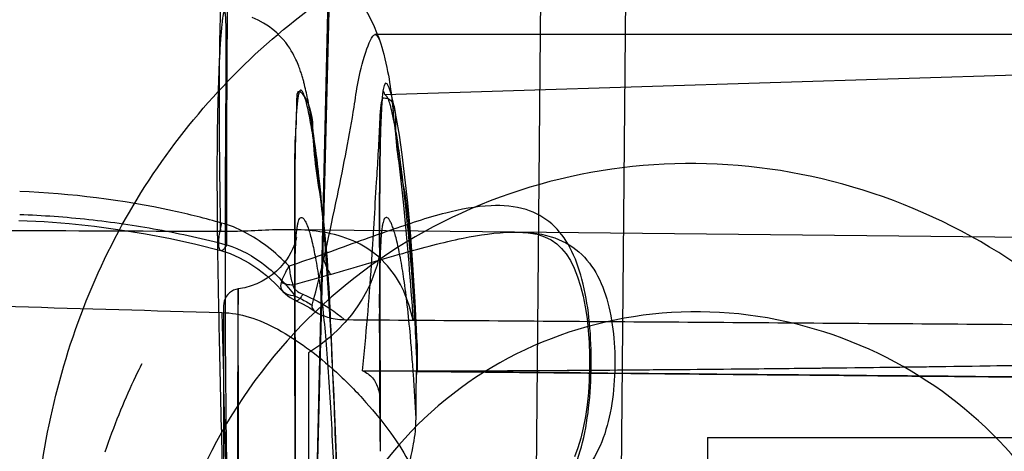
# Model space of a CAD drawing. Units: millimetres. Extents: x 1657 to 2457, y 682 to 1316.
# Drawn here: x 1896 to 1954, y 935 to 960 of the extents above; entities that cross this region are included whole.
import ezdxf

# ---------------------------------------------------------------- set-up
doc = ezdxf.new("R2010")
doc.units = ezdxf.units.MM
doc.header["$LTSCALE"] = 61.468
doc.layers.get('0').update_dxf_attribs({"linetype": 'CONTINUOUS'})
doc.layers.add('02___PRT_ALL_AXES', color=7, linetype='CONTINUOUS')
doc.layers.add('06___PRT_ALL_SURFS', color=7, linetype='CONTINUOUS')

msp = doc.modelspace()

# ---------------------------------------------------------------- linework, layer by layer
at = {"color": 6, "linetype": 'Continuous'}
for p, q in [((1915.432, 997.2), (1912.602, 885.2)), ((1926.309, 885.2), (1927.302, 997.2)), ((1926.309, 885.2), (1927.309, 997.2)), ((1912.606, 885.2), (1915.243, 989.607)), ((1912.707, 885.2), (1915.092, 988.2)), ((1931.309, 885.2), (1932.224, 988.2)), ((1931.37, 892.001), (1932.229, 988.2)), ((1931.405, 895.981), (1932.223, 988.2)), ((1966.309, 959.2), (1917.215, 959.2)), ((1917.83, 955.676), (1966.309, 957.2)), ((1913.105, 956.138), (1913.075, 956.259)), ((1913.133, 956.019), (1913.105, 956.138)), ((1913.16, 955.9), (1913.133, 956.019)), ((1913.186, 955.783), (1913.16, 955.9)), ((1913.211, 955.668), (1913.186, 955.783)), ((1913.235, 955.552), (1913.211, 955.668)), ((1913.259, 955.437), (1913.235, 955.552)), ((1913.282, 955.32), (1913.259, 955.437)), ((1913.305, 955.203), (1913.282, 955.32)), ((1913.338, 955.024), (1913.305, 955.203)), ((1913.371, 954.844), (1913.338, 955.024)), ((1913.404, 954.661), (1913.371, 954.844)), ((1913.435, 954.475), (1913.404, 954.661)), ((1913.467, 954.287), (1913.435, 954.475)), ((1913.508, 954.032), (1913.467, 954.287)), ((1913.548, 953.772), (1913.508, 954.032)), ((1913.588, 953.509), (1913.548, 953.772)), ((1913.626, 953.241), (1913.588, 953.509)), ((1913.674, 952.9), (1913.626, 953.241)), ((1913.721, 952.553), (1913.674, 952.9)), ((1913.767, 952.2), (1913.721, 952.553)), ((1913.812, 951.842), (1913.767, 952.2)), ((1913.924, 950.884), (1913.873, 951.33)), ((1913.974, 950.43), (1913.924, 950.884)), ((1914.031, 949.891), (1913.974, 950.43)), ((1914.086, 949.343), (1914.031, 949.891)), ((1914.14, 948.786), (1914.086, 949.343)), ((1912.499, 948.415), (1912.499, 942.661)), ((1914.191, 948.219), (1914.14, 948.786)), ((1917.499, 948.335), (1917.499, 942.79)), ((1967.809, 947.147), (1912.23, 947.729)), ((1914.241, 947.643), (1914.191, 948.219)), ((1912.499, 947.491), (1912.499, 947.547)), ((1914.296, 946.972), (1914.241, 947.643)), ((1914.349, 946.29), (1914.296, 946.972)), ((1914.405, 945.509), (1914.349, 946.29)), ((1912.512, 945.327), (1912.518, 945.668)), ((1914.459, 944.715), (1914.405, 945.509)), ((1912.503, 944.548), (1912.507, 944.954)), ((1912.507, 944.954), (1912.512, 945.327)), ((1912.501, 944.11), (1912.503, 944.548)), ((1914.515, 943.817), (1914.459, 944.715)), ((1912.499, 943.637), (1912.501, 944.11)), ((1914.574, 942.809), (1914.515, 943.817)), ((1908.309, 943.255), (1908.309, 827.341)), ((1912.499, 943.13), (1912.499, 943.637)), ((1912.501, 941.906), (1912.499, 942.661)), ((1914.64, 941.593), (1914.574, 942.809)), ((1917.5, 942.046), (1917.499, 942.79)), ((1917.503, 941.244), (1917.5, 942.046)), ((1914.711, 940.154), (1914.64, 941.593)), ((1917.508, 939.932), (1917.503, 941.244)), ((1913.309, 940.498), (1913.309, 831.295)), ((1914.786, 938.479), (1914.711, 940.154)), ((1917.511, 939.467), (1917.508, 939.932)), ((1917.519, 937.474), (1917.511, 939.467)), ((1914.872, 936.347), (1914.786, 938.479)), ((1917.522, 936.402), (1917.519, 937.474)), ((1917.525, 937.542), (1917.525, 934.7)), ((1912.525, 933.878), (1912.525, 936.302)), ((1912.525, 936.214), (1912.525, 936.25)), ((1914.899, 935.621), (1914.872, 936.347)), ((1917.524, 935.283), (1917.522, 936.402)), ((1914.937, 934.572), (1914.899, 935.621)), ((1936.809, 935.515), (1936.809, 927.515)), ((1936.809, 935.515), (1967.809, 935.515))]:
    msp.add_line(p, q, dxfattribs=at)
at = {"color": 7, "linetype": 'Continuous'}
msp.add_line((1919.726, 939.435), (1919.708, 939.83), dxfattribs=at)
at = {"color": 6, "linetype": 'Continuous'}
for points in [[(1917.565, 958.692), (1917.462, 958.981), (1917.337, 959.304), (1917.189, 959.654), (1917.013, 960.032), (1916.799, 960.445), (1916.542, 960.89), (1916.237, 961.356), (1915.88, 961.837), (1915.458, 962.334), (1914.975, 962.831), (1914.443, 963.307), (1913.855, 963.759), (1913.205, 964.18), (1912.512, 964.552), (1911.777, 964.874), (1910.993, 965.142), (1910.176, 965.344), (1909.337, 965.474), (1908.47, 965.53)], [(1913.075, 956.259), (1913.06, 956.32), (1913.044, 956.382), (1913.028, 956.444), (1913.011, 956.506), (1912.994, 956.569), (1912.976, 956.633), (1912.957, 956.697), (1912.938, 956.763), (1912.917, 956.829), (1912.896, 956.897), (1912.874, 956.967), (1912.85, 957.038), (1912.825, 957.112), (1912.798, 957.188), (1912.769, 957.267), (1912.737, 957.35), (1912.702, 957.439), (1912.663, 957.532), (1912.62, 957.632), (1912.57, 957.74), (1912.515, 957.854), (1912.453, 957.976), (1912.381, 958.107), (1912.3, 958.245), (1912.207, 958.393), (1912.097, 958.555), (1911.968, 958.726), (1911.819, 958.907), (1911.644, 959.098), (1911.44, 959.298), (1911.209, 959.498), (1910.953, 959.692), (1910.663, 959.879), (1910.343, 960.053), (1910, 960.206)], [(1919.705, 941.058), (1919.584, 943.49), (1919.453, 945.676), (1919.31, 947.61), (1919.155, 949.313), (1918.992, 950.819), (1918.825, 952.144), (1918.659, 953.291), (1918.497, 954.26), (1918.342, 955.047), (1918.196, 955.651), (1918.063, 956.068), (1917.944, 956.298), (1917.841, 956.343), (1917.756, 956.208), (1917.687, 955.903)], [(1913.873, 951.33), (1913.864, 951.404), (1913.812, 951.842)], [(1912.499, 948.229), (1912.499, 948.283), (1912.499, 948.309)], [(1917.508, 944.192), (1917.501, 946.388), (1917.499, 947.389), (1917.499, 948.325)], [(1896.265, 948.278), (1897.744, 948.201), (1899.231, 948.085), (1900.722, 947.928), (1902.215, 947.729), (1903.707, 947.488), (1905.195, 947.203), (1906.676, 946.875), (1908.148, 946.503)], [(1912.518, 945.668), (1912.526, 945.977), (1912.53, 946.12), (1912.534, 946.254), (1912.539, 946.381), (1912.543, 946.5), (1912.549, 946.612), (1912.554, 946.715), (1912.559, 946.81), (1912.565, 946.897), (1912.57, 946.975), (1912.575, 947.044), (1912.581, 947.105), (1912.586, 947.157), (1912.59, 947.199), (1912.594, 947.232), (1912.597, 947.254), (1912.598, 947.264), (1912.595, 947.249), (1912.589, 947.217), (1912.579, 947.172), (1912.562, 947.104), (1912.535, 947.011), (1912.499, 946.897), (1912.447, 946.757), (1912.375, 946.587), (1912.279, 946.391), (1912.16, 946.18), (1912.016, 945.96), (1911.845, 945.735), (1911.646, 945.508), (1911.418, 945.286), (1911.163, 945.073), (1910.882, 944.875), (1910.583, 944.7), (1910.272, 944.55), (1909.939, 944.423), (1909.571, 944.319), (1909.176, 944.245)], [(1912.5, 947.352), (1912.5, 947.408), (1912.499, 947.436), (1912.499, 947.463), (1912.499, 947.491)], [(1912.5, 947.183), (1912.5, 947.239), (1912.5, 947.268), (1912.5, 947.296), (1912.5, 947.324), (1912.5, 947.352)], [(1912.5, 947.042), (1912.5, 947.098), (1912.5, 947.127), (1912.5, 947.155), (1912.5, 947.183)], [(1925.618, 947.589), (1926.239, 947.551), (1926.766, 947.457), (1927.212, 947.314), (1927.596, 947.124), (1927.922, 946.896), (1928.208, 946.629), (1928.476, 946.303), (1928.726, 945.914), (1928.952, 945.468), (1929.154, 944.966), (1929.331, 944.414), (1929.482, 943.82), (1929.607, 943.185), (1929.707, 942.516), (1929.782, 941.822), (1929.833, 941.103), (1929.859, 940.364), (1929.86, 939.616), (1929.835, 938.871), (1929.786, 938.139), (1929.712, 937.425), (1929.613, 936.738), (1929.489, 936.088), (1929.342, 935.479), (1929.169, 934.906), (1928.969, 934.377)], [(1912.5, 946.871), (1912.5, 946.928), (1912.5, 946.956), (1912.5, 946.985), (1912.5, 947.013), (1912.5, 947.042)], [(1912.501, 946.67), (1912.501, 946.728), (1912.501, 946.756), (1912.501, 946.785), (1912.5, 946.814), (1912.5, 946.842), (1912.5, 946.871)], [(1912.501, 946.468), (1912.501, 946.526), (1912.501, 946.555), (1912.501, 946.583), (1912.501, 946.612), (1912.501, 946.641), (1912.501, 946.67)], [(1917.499, 943.14), (1917.5, 943.809), (1917.501, 944.12), (1917.502, 944.414), (1917.505, 944.692), (1917.507, 944.953), (1917.51, 945.197), (1917.514, 945.424), (1917.518, 945.634), (1917.523, 945.826), (1917.528, 946.001), (1917.533, 946.157), (1917.539, 946.293), (1917.544, 946.412), (1917.55, 946.509), (1917.554, 946.583), (1917.558, 946.638), (1917.561, 946.667), (1917.561, 946.667), (1917.558, 946.644), (1917.55, 946.585), (1917.536, 946.485), (1917.512, 946.351), (1917.476, 946.17), (1917.421, 945.933), (1917.345, 945.649), (1917.242, 945.32), (1917.106, 944.946), (1916.933, 944.533), (1916.721, 944.096), (1916.47, 943.648), (1916.179, 943.192), (1915.841, 942.729), (1915.454, 942.265), (1915.022, 941.814), (1914.528, 941.365), (1913.954, 940.919), (1913.309, 940.498)], [(1908.148, 946.503), (1908.703, 946.322), (1909.252, 946.081), (1909.791, 945.783), (1910.32, 945.431), (1910.835, 945.027), (1911.337, 944.576), (1911.824, 944.079)], [(1912.502, 946.234), (1912.502, 946.293), (1912.502, 946.322), (1912.501, 946.351), (1912.501, 946.38), (1912.501, 946.409), (1912.501, 946.438), (1912.501, 946.468)], [(1912.502, 945.969), (1912.502, 946.028), (1912.502, 946.058), (1912.502, 946.087), (1912.502, 946.117), (1912.502, 946.146), (1912.502, 946.176), (1912.502, 946.205), (1912.502, 946.234)], [(1912.503, 945.672), (1912.503, 945.731), (1912.503, 945.761), (1912.503, 945.791), (1912.503, 945.821), (1912.503, 945.851), (1912.503, 945.88), (1912.503, 945.91), (1912.502, 945.94), (1912.502, 945.969)], [(1912.504, 945.28), (1912.504, 945.341), (1912.504, 945.371), (1912.504, 945.401), (1912.504, 945.432), (1912.504, 945.462), (1912.504, 945.492), (1912.504, 945.522), (1912.504, 945.552), (1912.503, 945.582), (1912.503, 945.612), (1912.503, 945.642), (1912.503, 945.672)], [(1912.505, 944.945), (1912.505, 944.976), (1912.505, 945.006), (1912.505, 945.037), (1912.505, 945.068), (1912.505, 945.098), (1912.505, 945.129), (1912.505, 945.159), (1912.505, 945.189), (1912.505, 945.22), (1912.504, 945.25), (1912.504, 945.28)], [(1912.517, 941.379), (1912.517, 941.412), (1912.516, 941.446), (1912.516, 941.479), (1912.516, 941.513), (1912.516, 941.546), (1912.516, 941.579), (1912.516, 941.613), (1912.516, 941.646), (1912.516, 941.679), (1912.516, 941.713), (1912.516, 941.746), (1912.515, 941.779), (1912.515, 941.812), (1912.515, 941.845), (1912.505, 944.945)], [(1909.175, 944.245), (1909.034, 944.216), (1908.899, 944.166), (1908.774, 944.099), (1908.658, 944.013), (1908.556, 943.912), (1908.47, 943.799), (1908.401, 943.672), (1908.35, 943.536), (1908.319, 943.395), (1908.309, 943.254)], [(1911.825, 944.078), (1911.95, 943.955), (1912.087, 943.84), (1912.236, 943.734), (1912.4, 943.636), (1912.577, 943.547)], [(1917.525, 937.547), (1917.523, 939.01), (1917.52, 940.407), (1917.516, 941.735), (1917.508, 944.192)], [(1912.577, 943.548), (1912.994, 943.345), (1913.388, 943.125), (1913.759, 942.886)], [(1912.518, 940.908), (1912.518, 940.941), (1912.518, 940.975), (1912.518, 941.009), (1912.518, 941.043), (1912.518, 941.076), (1912.517, 941.11), (1912.517, 941.144), (1912.517, 941.177), (1912.517, 941.211), (1912.517, 941.245), (1912.517, 941.278), (1912.517, 941.312), (1912.517, 941.379)], [(1912.519, 940.466), (1912.519, 940.501), (1912.519, 940.535), (1912.519, 940.569), (1912.519, 940.603), (1912.519, 940.637), (1912.519, 940.671), (1912.519, 940.704), (1912.518, 940.738), (1912.518, 940.772), (1912.518, 940.806), (1912.518, 940.84), (1912.518, 940.908)], [(1912.52, 940.09), (1912.52, 940.125), (1912.52, 940.159), (1912.52, 940.193), (1912.52, 940.227), (1912.52, 940.262), (1912.52, 940.296), (1912.52, 940.33), (1912.519, 940.364), (1912.519, 940.398), (1912.519, 940.466)], [(1912.521, 939.712), (1912.521, 939.747), (1912.521, 939.781), (1912.521, 939.816), (1912.521, 939.85), (1912.521, 939.884), (1912.521, 939.919), (1912.52, 939.953), (1912.52, 939.988), (1912.52, 940.022), (1912.52, 940.09)], [(1912.522, 939.401), (1912.522, 939.435), (1912.522, 939.47), (1912.521, 939.505), (1912.521, 939.539), (1912.521, 939.574), (1912.521, 939.609), (1912.521, 939.643), (1912.521, 939.712)], [(1912.522, 939.053), (1912.522, 939.088), (1912.522, 939.123), (1912.522, 939.158), (1912.522, 939.192), (1912.522, 939.227), (1912.522, 939.262), (1912.522, 939.297), (1912.522, 939.331), (1912.522, 939.401)], [(1912.523, 938.774), (1912.523, 938.809), (1912.523, 938.844), (1912.523, 938.879), (1912.523, 938.914), (1912.523, 938.949), (1912.523, 938.983), (1912.522, 939.053)], [(1912.523, 938.493), (1912.523, 938.529), (1912.523, 938.564), (1912.523, 938.599), (1912.523, 938.634), (1912.523, 938.669), (1912.523, 938.704), (1912.523, 938.774)], [(1912.524, 938.212), (1912.524, 938.247), (1912.524, 938.282), (1912.524, 938.318), (1912.524, 938.353), (1912.524, 938.388), (1912.523, 938.423), (1912.523, 938.493)], [(1912.524, 937.929), (1912.524, 937.965), (1912.524, 938), (1912.524, 938.035), (1912.524, 938.071), (1912.524, 938.106), (1912.524, 938.141), (1912.524, 938.212)], [(1912.524, 937.681), (1912.524, 937.717), (1912.524, 937.752), (1912.524, 937.788), (1912.524, 937.823), (1912.524, 937.859), (1912.524, 937.929)], [(1912.525, 937.433), (1912.525, 937.468), (1912.525, 937.504), (1912.525, 937.539), (1912.525, 937.575), (1912.524, 937.61), (1912.524, 937.681)], [(1912.525, 937.183), (1912.525, 937.219), (1912.525, 937.254), (1912.525, 937.29), (1912.525, 937.326), (1912.525, 937.361), (1912.525, 937.433)], [(1912.525, 933.953), (1912.524, 935.418), (1912.52, 936.836)], [(1912.525, 936.933), (1912.525, 936.969), (1912.525, 937.004), (1912.525, 937.04), (1912.525, 937.076), (1912.525, 937.112), (1912.525, 937.183)], [(1912.525, 936.682), (1912.525, 936.718), (1912.525, 936.754), (1912.525, 936.789), (1912.525, 936.825), (1912.525, 936.861), (1912.525, 936.933)], [(1912.525, 936.466), (1912.525, 936.502), (1912.525, 936.538), (1912.525, 936.574), (1912.525, 936.61), (1912.525, 936.682)], [(1912.525, 936.286), (1912.525, 936.322), (1912.525, 936.358), (1912.525, 936.394), (1912.525, 936.466)], [(1912.525, 935.054), (1912.525, 935.091), (1912.525, 935.164)]]:
    msp.add_lwpolyline(points, dxfattribs=at)
at = {"color": 7, "linetype": 'Continuous'}
msp.add_lwpolyline([(1919.694, 939.4), (1919.707, 939.411), (1919.717, 939.419), (1919.724, 939.423), (1919.726, 939.419), (1919.725, 939.411), (1919.721, 939.407), (1919.715, 939.409), (1919.706, 939.414), (1919.695, 939.425)], dxfattribs=at)
at = {"color": 6, "linetype": 'Continuous'}
for centre, radius, start, end in [((1993.08, 712.292), 246.919, 108.64958, 109.12845), ((2006.263, 619.511), 338.243, 105.72322, 106.11205)]:
    msp.add_arc(centre, radius, start, end, dxfattribs=at)
for points, knots in [([(1908.507, 946.84), (1908.504, 947.679), (1908.5, 949.302), (1908.501, 951.873), (1908.508, 954.453), (1908.521, 956.991), (1908.536, 959.22), (1908.548, 961.124), (1908.555, 962.504), (1908.556, 963.436), (1908.554, 964.004), (1908.548, 964.483), (1908.541, 964.825), (1908.533, 965.054), (1908.526, 965.19), (1908.518, 965.303), (1908.51, 965.393), (1908.5, 965.462), (1908.49, 965.501), (1908.477, 965.534), (1908.452, 965.521), (1908.443, 965.487), (1908.426, 965.436), (1908.412, 965.36), (1908.387, 965.215), (1908.358, 964.975), (1908.305, 964.446), (1908.242, 963.568), (1908.174, 962.265), (1908.115, 960.638), (1908.07, 958.704), (1908.047, 956.654), (1908.045, 954.532), (1908.058, 952.38), (1908.085, 950.054), (1908.11, 948.446), (1908.125, 947.614)], [0, 0, 0, 0, 0.068646, 0.132947, 0.210469, 0.279877, 0.340811, 0.392911, 0.435828, 0.453749, 0.469264, 0.48234, 0.49294, 0.497301, 0.501032, 0.504129, 0.50659, 0.508439, 0.509648, 0.510265, 0.510664, 0.511543, 0.513026, 0.515127, 0.517849, 0.525136, 0.534854, 0.561412, 0.597165, 0.641715, 0.694655, 0.75558, 0.809579, 0.868345, 0.931834, 1, 1, 1, 1]), ([(1912.602, 797.086), (1912.63, 797.087), (1912.668, 797.141), (1912.686, 797.219), (1912.705, 797.366), (1912.704, 797.611), (1912.672, 798.176), (1912.564, 799.131), (1912.374, 800.57), (1912.117, 802.391), (1911.807, 804.581), (1911.455, 807.125), (1911.075, 809.999), (1910.681, 813.183), (1910.133, 817.999), (1909.487, 824.675), (1908.874, 833.387), (1908.499, 842.868), (1908.453, 852.946), (1908.604, 863.448), (1908.83, 874.25), (1909.061, 888.652), (1908.96, 902.773), (1908.694, 916.305), (1908.467, 925.438), (1908.253, 933.614), (1908.101, 939.772), (1908.012, 944.187), (1907.966, 947.106), (1907.941, 949.762), (1907.94, 952.137), (1907.965, 954.228), (1908.01, 956.028), (1908.07, 957.541), (1908.138, 958.749), (1908.2, 959.561), (1908.253, 960.047), (1908.283, 960.265), (1908.307, 960.395), (1908.322, 960.463), (1908.338, 960.505), (1908.348, 960.537), (1908.375, 960.538), (1908.384, 960.505), (1908.396, 960.463), (1908.405, 960.394), (1908.414, 960.306), (1908.425, 960.143), (1908.435, 959.886), (1908.444, 959.512), (1908.449, 959.054), (1908.451, 958.511), (1908.45, 957.622), (1908.443, 956.31), (1908.431, 954.501), (1908.416, 952.387), (1908.403, 949.98), (1908.396, 947.319), (1908.396, 944.421), (1908.411, 940.112), (1908.459, 935.17), (1908.556, 929.576), (1908.635, 926.291), (1908.681, 924.599)], [0, 0, 0, 0, 0.000421, 0.000779, 0.001261, 0.002608, 0.004475, 0.009754, 0.017045, 0.026282, 0.037385, 0.050273, 0.064866, 0.080925, 0.098479, 0.137679, 0.181676, 0.229665, 0.28019, 0.333057, 0.387446, 0.442506, 0.549434, 0.599562, 0.645842, 0.686672, 0.722439, 0.738379, 0.753006, 0.766308, 0.778273, 0.788683, 0.797727, 0.805329, 0.811415, 0.815914, 0.817548, 0.818764, 0.819212, 0.819554, 0.81979, 0.819924, 0.819992, 0.82012, 0.820352, 0.820694, 0.821141, 0.821698, 0.823138, 0.825011, 0.827311, 0.830031, 0.833167, 0.84066, 0.849738, 0.860345, 0.872418, 0.885898, 0.900324, 0.915964, 0.950625, 0.974577, 1, 1, 1, 1]), ([(1913.518, 943.288), (1914.113, 945.407), (1914.905, 949.196), (1915.991, 954.511), (1916.274, 957.117), (1917.269, 959.777), (1918.087, 956.897), (1918.306, 954.239), (1919.004, 948.642), (1919.306, 944.67), (1919.465, 942.412)], [0, 0, 0, 0, 0.197823, 0.356911, 0.456116, 0.490783, 0.528679, 0.631514, 0.796526, 1, 1, 1, 1]), ([(1916.493, 939.439), (1916.704, 941.513), (1917.015, 945.202), (1917.278, 950.008), (1917.5, 953.265), (1917.54, 954.942), (1917.684, 955.479)], [0, 0, 0, 0, 0.38879, 0.690687, 0.896356, 1, 1, 1, 1]), ([(1908.198, 948.121), (1907.242, 948.389), (1903.343, 949.355), (1899.33, 949.854), (1896.309, 949.972)], [0, 0, 0, 0, 0.247116, 1, 1, 1, 1]), ([(1926.255, 930.737), (1926.791, 930.967), (1927.815, 931.667), (1928.869, 933.287), (1929.525, 935.296), (1929.885, 937.596), (1929.997, 940.055), (1929.873, 942.492), (1929.496, 944.73), (1928.822, 946.641), (1927.728, 948.158), (1926.045, 949.077), (1923.835, 949.23), (1921.132, 948.713), (1917.852, 947.605), (1915.441, 946.747), (1914.12, 946.246)], [0, 0, 0, 0, 0.052579, 0.108266, 0.171048, 0.241791, 0.317515, 0.392494, 0.46131, 0.521294, 0.57387, 0.625928, 0.688297, 0.769373, 0.872711, 1, 1, 1, 1]), ([(1896.308, 948.63), (1897.666, 948.578), (1900.391, 948.38), (1904.469, 947.791), (1907.165, 947.194), (1908.507, 946.84)], [0, 0, 0, 0, 0.330085, 0.662871, 1, 1, 1, 1]), ([(1912.309, 916.455), (1912.37, 918.834), (1912.46, 923.313), (1912.521, 929.592), (1912.529, 934.983), (1912.513, 938.916), (1912.501, 941.609), (1912.497, 943.291), (1912.502, 944.727), (1912.519, 945.92), (1912.548, 946.764), (1912.583, 947.32), (1912.614, 947.649), (1912.65, 947.92), (1912.691, 948.135), (1912.741, 948.294), (1912.794, 948.401), (1912.873, 948.463), (1912.968, 948.437), (1913.048, 948.349), (1913.134, 948.209), (1913.225, 948.008), (1913.32, 947.745), (1913.419, 947.419), (1913.565, 946.855), (1913.745, 945.982), (1913.948, 944.73), (1914.144, 943.204), (1914.326, 941.387), (1914.488, 939.277), (1914.632, 936.884), (1914.762, 934.239), (1914.925, 930.266), (1915.104, 924.829), (1915.313, 917.799), (1915.552, 910.202), (1915.855, 902.151), (1916.255, 893.769), (1916.789, 885.11), (1917.493, 876.287), (1918.601, 864.609), (1919.902, 853.213), (1921.32, 842.312), (1922.354, 834.926), (1923.205, 829.248), (1923.851, 825.152), (1924.292, 822.45), (1924.703, 820.023), (1925.079, 817.889), (1925.413, 816.071), (1925.664, 814.766), (1925.843, 813.882), (1925.95, 813.37), (1926.058, 812.892), (1926.121, 812.611), (1926.295, 811.958), (1926.309, 812.113)], [0, 0, 0, 0, 0.042151, 0.079339, 0.111217, 0.137617, 0.149001, 0.158923, 0.167396, 0.174435, 0.18006, 0.182351, 0.184299, 0.185912, 0.187196, 0.188165, 0.188848, 0.189323, 0.189777, 0.190434, 0.19139, 0.192682, 0.194328, 0.196338, 0.198721, 0.204638, 0.212116, 0.221186, 0.231878, 0.244465, 0.258656, 0.274333, 0.291377, 0.329067, 0.370685, 0.415949, 0.463678, 0.513382, 0.564571, 0.617315, 0.670141, 0.772321, 0.820452, 0.864825, 0.904419, 0.922125, 0.93828, 0.952897, 0.965722, 0.97666, 0.985619, 0.989328, 0.992508, 0.995152, 0.997248, 1, 1, 1, 1]), ([(1919.641, 936.629), (1919.595, 937.491), (1919.521, 938.747), (1919.404, 940.368), (1919.292, 941.729), (1919.144, 943.205), (1918.948, 944.731), (1918.745, 945.983), (1918.565, 946.855), (1918.419, 947.419), (1918.32, 947.745), (1918.225, 948.008), (1918.135, 948.209), (1918.048, 948.349), (1917.968, 948.437), (1917.873, 948.463), (1917.794, 948.401), (1917.741, 948.293), (1917.691, 948.134), (1917.65, 947.919), (1917.613, 947.646), (1917.583, 947.317), (1917.548, 946.76), (1917.519, 945.914), (1917.502, 944.72), (1917.497, 943.285), (1917.501, 941.606), (1917.51, 939.61), (1917.52, 937.282), (1917.524, 935.594), (1917.525, 934.702)], [0, 0, 0, 0, 0.100055, 0.145678, 0.188211, 0.258158, 0.317469, 0.366352, 0.405025, 0.420611, 0.433755, 0.444515, 0.452967, 0.459224, 0.463519, 0.466485, 0.469601, 0.474078, 0.480439, 0.488865, 0.499441, 0.512217, 0.527229, 0.564068, 0.610137, 0.665531, 0.730326, 0.804595, 0.896648, 1, 1, 1, 1]), ([(1908.198, 948.121), (1908.164, 948.001), (1908.101, 947.749), (1908.032, 947.367), (1908.003, 947.005), (1908.011, 946.739), (1908.06, 946.586), (1908.108, 946.52), (1908.176, 946.495), (1908.246, 946.516), (1908.313, 946.568), (1908.407, 946.674), (1908.467, 946.771), (1908.507, 946.84)], [0, 0, 0, 0, 0.170866, 0.35472, 0.530559, 0.667973, 0.714639, 0.748718, 0.77659, 0.806706, 0.844609, 0.890916, 1, 1, 1, 1]), ([(1919.465, 942.412), (1919.342, 942.994), (1918.989, 944.135), (1918.029, 945.678), (1916.598, 946.848), (1914.882, 947.501), (1913.12, 947.737), (1911.408, 947.734), (1909.753, 947.643), (1908.66, 947.611), (1908.125, 947.614)], [0, 0, 0, 0, 0.127801, 0.254448, 0.385029, 0.517317, 0.643781, 0.765135, 0.884902, 1, 1, 1, 1]), ([(1912.167, 945.578), (1911.769, 945.992), (1910.95, 946.738), (1909.612, 947.607), (1908.665, 947.991), (1908.197, 948.122)], [0, 0, 0, 0, 0.361923, 0.694371, 1, 1, 1, 1]), ([(1908.125, 947.614), (1904.085, 947.634), (1896.063, 947.67), (1884.117, 947.7), (1876.212, 947.704), (1872.288, 947.699)], [0, 0, 0, 0, 0.338202, 0.671563, 1, 1, 1, 1]), ([(1914.602, 945.098), (1916.02, 945.515), (1918.607, 946.285), (1922.159, 947.244), (1925.096, 947.679), (1927.491, 947.494), (1929.308, 946.548), (1930.44, 945.006), (1931.067, 943.141), (1931.357, 941.055), (1931.363, 938.871), (1931.087, 936.744), (1930.475, 934.801), (1929.366, 933.145), (1928.241, 932.449), (1927.634, 932.203)], [0, 0, 0, 0, 0.141709, 0.258793, 0.352384, 0.425448, 0.485256, 0.542354, 0.604214, 0.672281, 0.74347, 0.812967, 0.87725, 0.937245, 1, 1, 1, 1]), ([(1908.507, 946.84), (1909.313, 946.595), (1910.826, 945.733), (1912.004, 944.496), (1912.534, 943.828)], [0, 0, 0, 0, 0.496872, 1, 1, 1, 1]), ([(1914.12, 946.246), (1914.178, 946.035), (1914.314, 945.64), (1914.497, 945.265), (1914.602, 945.098)], [0, 0, 0, 0, 0.52601, 1, 1, 1, 1]), ([(1911.713, 944.631), (1911.74, 944.728), (1911.818, 944.935), (1911.972, 945.251), (1912.099, 945.467), (1912.168, 945.578)], [0, 0, 0, 0, 0.288287, 0.628215, 1, 1, 1, 1]), ([(1912.168, 945.578), (1912.179, 945.445), (1912.214, 945.185), (1912.289, 944.814), (1912.358, 944.578), (1912.395, 944.468)], [0, 0, 0, 0, 0.352511, 0.692844, 1, 1, 1, 1]), ([(1909.2, 914.717), (1909.182, 917.547), (1909.12, 922.797), (1909.129, 930.098), (1909.147, 935.812), (1909.164, 940.466), (1909.178, 942.448), (1909.177, 944.736), (1909.144, 942.125), (1909.165, 940.131), (1909.163, 935.209), (1909.182, 929.343), (1909.207, 921.846), (1909.238, 913.289), (1909.246, 903.824), (1909.251, 893.801), (1909.252, 883.516), (1909.265, 873.283), (1909.283, 866.51), (1909.288, 863.183)], [0, 0, 0, 0, 0.076773, 0.142846, 0.196532, 0.235851, 0.259618, 0.266993, 0.276229, 0.301718, 0.342745, 0.397976, 0.465809, 0.544311, 0.630721, 0.722403, 0.81626, 0.909742, 1, 1, 1, 1]), ([(1912.534, 943.828), (1912.355, 943.839), (1912.032, 943.872), (1911.668, 944.207), (1911.68, 944.503), (1911.713, 944.631)], [0, 0, 0, 0, 0.399992, 0.703806, 1, 1, 1, 1]), ([(1912.395, 944.468), (1912.272, 944.468), (1912.036, 944.497), (1911.811, 944.575), (1911.713, 944.631)], [0, 0, 0, 0, 0.522801, 1, 1, 1, 1]), ([(1912.395, 944.468), (1912.395, 944.415), (1912.445, 944.299), (1912.634, 944.099), (1912.833, 943.987), (1912.977, 943.929)], [0, 0, 0, 0, 0.19301, 0.434102, 1, 1, 1, 1]), ([(1872.288, 943.981), (1876.221, 943.844), (1884.147, 943.58), (1896.124, 943.206), (1904.167, 942.973), (1908.218, 942.858)], [0, 0, 0, 0, 0.328445, 0.661804, 1, 1, 1, 1]), ([(1912.977, 943.929), (1912.948, 943.882), (1912.889, 943.793), (1912.798, 943.675), (1912.711, 943.592), (1912.635, 943.537), (1912.556, 943.547), (1912.525, 943.623), (1912.521, 943.716), (1912.528, 943.788), (1912.534, 943.828)], [0, 0, 0, 0, 0.192198, 0.367081, 0.509324, 0.609229, 0.675123, 0.750954, 0.86098, 1, 1, 1, 1]), ([(1912.534, 943.828), (1912.65, 943.775), (1912.878, 943.664), (1913.206, 943.484), (1913.416, 943.355), (1913.518, 943.288)], [0, 0, 0, 0, 0.341714, 0.674874, 1, 1, 1, 1]), ([(1912.977, 943.929), (1913.202, 943.839), (1914.076, 943.45), (1914.889, 942.917), (1915.42, 942.44)], [0, 0, 0, 0, 0.25373, 1, 1, 1, 1]), ([(1913.518, 943.288), (1913.5, 943.224), (1913.542, 943.054), (1913.755, 942.877), (1914.054, 942.715), (1914.439, 942.579), (1914.902, 942.474), (1915.24, 942.442), (1915.421, 942.44)], [0, 0, 0, 0, 0.089279, 0.209817, 0.363073, 0.545692, 0.757118, 1, 1, 1, 1]), ([(1908.218, 942.858), (1908.761, 942.843), (1909.91, 942.635), (1911.584, 941.886), (1913.296, 940.771), (1915.035, 939.327), (1916.691, 937.639), (1918.093, 935.911), (1919.107, 934.357), (1919.72, 933.137), (1919.96, 932.425), (1920.006, 932.138)], [0, 0, 0, 0, 0.09798, 0.207337, 0.328637, 0.465238, 0.614042, 0.75404, 0.865807, 0.94769, 1, 1, 1, 1]), ([(1908.218, 942.857), (1908.302, 938.928), (1908.421, 934.075), (1908.703, 922.406), (1909.044, 907.118), (1909.183, 886.294), (1908.876, 871.031), (1908.675, 859.59), (1908.559, 851.044), (1908.618, 837.293), (1909.279, 824.524), (1910.335, 812.995), (1911.126, 806), (1911.864, 800.337), (1912.399, 796.512), (1912.689, 794.227), (1912.797, 793.223), (1912.825, 792.63), (1912.823, 792.374), (1912.8, 792.222), (1912.78, 792.14), (1912.736, 792.087), (1912.707, 792.087)], [0, 0, 0, 0, 0.078073, 0.096419, 0.231871, 0.381827, 0.510034, 0.535106, 0.609115, 0.679805, 0.808235, 0.862914, 0.909775, 0.948047, 0.976353, 0.98649, 0.993816, 0.996401, 0.998261, 0.998922, 0.999415, 1, 1, 1, 1]), ([(1915.421, 942.44), (1921.1, 942.4), (1932.433, 942.321), (1949.396, 942.2), (1960.679, 942.12), (1966.309, 942.079)], [0, 0, 0, 0, 0.334782, 0.668118, 1, 1, 1, 1]), ([(1916.493, 939.427), (1921.849, 939.417), (1932.738, 939.479), (1949.344, 939.652), (1960.593, 939.84), (1966.309, 939.951)], [0, 0, 0, 0, 0.322491, 0.655746, 1, 1, 1, 1]), ([(1919.695, 939.425), (1924.73, 939.426), (1934.945, 939.501), (1950.483, 939.67), (1960.986, 939.847), (1966.309, 939.951)], [0, 0, 0, 0, 0.324032, 0.657371, 1, 1, 1, 1]), ([(1967.809, 938.952), (1963.533, 938.991), (1954.98, 939.07), (1942.151, 939.188), (1929.322, 939.304), (1920.77, 939.386), (1916.493, 939.427)], [0, 0, 0, 0, 0.250002, 0.500001, 0.749999, 1, 1, 1, 1]), ([(1916.515, 939.422), (1916.729, 939.332), (1917.132, 939.037), (1917.471, 938.342), (1917.525, 937.817), (1917.525, 937.542)], [0, 0, 0, 0, 0.308186, 0.634402, 1, 1, 1, 1]), ([(1919.694, 939.4), (1925.065, 939.347), (1935.782, 939.244), (1951.82, 939.099), (1962.488, 939.001), (1967.809, 938.952)], [0, 0, 0, 0, 0.334886, 0.668224, 1, 1, 1, 1]), ([(1916.891, 927.458), (1917.062, 928.069), (1917.55, 929.353), (1918.361, 931.276), (1919.065, 933.229), (1919.515, 935.012), (1919.64, 936.13), (1919.641, 936.63)], [0, 0, 0, 0, 0.197999, 0.42738, 0.65122, 0.844154, 1, 1, 1, 1])]:
    msp.add_open_spline(points, degree=3, knots=knots, dxfattribs=at)
at = {"color": 7, "linetype": 'Continuous'}
for points, knots in [([(1926.309, 811.083), (1926.286, 811.153), (1926.259, 811.304), (1926.2, 811.556), (1926.101, 812.026), (1925.938, 812.811), (1925.702, 813.988), (1925.415, 815.472), (1925.081, 817.255), (1924.704, 819.327), (1924.126, 822.621), (1923.338, 827.361), (1922.349, 833.736), (1921.313, 840.953), (1920.272, 848.857), (1919.262, 857.331), (1917.982, 869.488), (1916.687, 885.287), (1915.963, 901.191), (1915.556, 913.562), (1915.319, 921.943), (1915.108, 929.41), (1914.896, 935.913), (1914.687, 940.774), (1914.485, 944.243), (1914.321, 946.538), (1914.138, 948.624), (1913.942, 950.489), (1913.766, 951.902), (1913.622, 952.908), (1913.519, 953.561), (1913.417, 954.141), (1913.319, 954.644), (1913.223, 955.068), (1913.133, 955.409), (1913.048, 955.664), (1912.978, 955.823), (1912.92, 955.9), (1912.882, 955.93), (1912.838, 955.931), (1912.803, 955.9), (1912.774, 955.849), (1912.747, 955.776), (1912.721, 955.68), (1912.686, 955.506), (1912.649, 955.232), (1912.614, 954.834), (1912.583, 954.349), (1912.559, 953.776), (1912.539, 953.119), (1912.517, 952.079), (1912.503, 950.582), (1912.497, 948.558), (1912.501, 946.246), (1912.513, 942.689), (1912.529, 937.717), (1912.52, 928.65), (1912.432, 921.502), (1912.309, 916.546)], [0, 0, 0, 0, 0.001197, 0.002475, 0.0042, 0.008969, 0.015466, 0.023646, 0.03346, 0.044854, 0.057774, 0.087644, 0.122689, 0.162287, 0.205761, 0.251843, 0.300544, 0.403806, 0.508599, 0.558432, 0.604337, 0.644435, 0.679453, 0.709751, 0.72326, 0.735749, 0.747017, 0.757197, 0.76613, 0.770078, 0.773655, 0.77684, 0.779616, 0.781967, 0.783876, 0.785331, 0.786326, 0.786658, 0.786896, 0.787084, 0.787305, 0.787613, 0.78803, 0.788566, 0.789222, 0.790897, 0.793053, 0.795684, 0.798782, 0.802335, 0.806336, 0.815637, 0.826594, 0.839114, 0.853105, 0.88421, 0.919679, 1, 1, 1, 1]), ([(1912.309, 916.546), (1912.321, 917.008), (1912.361, 917.955), (1912.36, 919.44), (1912.383, 921.093), (1912.443, 922.933), (1912.458, 924.927), (1912.487, 927.035), (1912.503, 929.266), (1912.517, 931.64), (1912.524, 934.14), (1912.526, 936.75), (1912.522, 939.458), (1912.514, 942.239), (1912.505, 945.039), (1912.495, 947.823), (1912.508, 950.387), (1912.5, 952.908), (1912.638, 954.209), (1912.601, 956.221), (1913.597, 954.829), (1913.465, 952.589), (1914.346, 948.095), (1914.608, 941.865), (1914.974, 934.251), (1915.21, 925.775), (1915.473, 916.435), (1915.792, 906.084), (1916.24, 894.949), (1916.882, 883.419), (1917.805, 871.625), (1919.003, 859.491), (1920.411, 847.603), (1921.868, 836.974), (1923.187, 828.203), (1924.36, 821.268), (1925.306, 816.101), (1925.896, 812.897), (1926.225, 811.514), (1926.312, 811.174)], [0, 0, 0, 0, 0.007493, 0.015365, 0.024088, 0.034303, 0.045234, 0.056426, 0.068493, 0.081431, 0.09493, 0.109046, 0.12376, 0.138861, 0.154134, 0.169259, 0.183717, 0.196719, 0.20703, 0.212709, 0.21541, 0.227881, 0.251924, 0.2872, 0.329866, 0.375261, 0.424812, 0.481408, 0.543234, 0.605567, 0.668702, 0.735099, 0.80332, 0.862868, 0.909099, 0.947176, 0.976948, 0.994308, 1, 1, 1, 1]), ([(1917.685, 955.892), (1917.647, 955.637), (1917.617, 955.018), (1917.563, 953.974), (1917.526, 952.633), (1917.503, 950.908), (1917.497, 948.643), (1917.502, 945.694), (1917.516, 941.92), (1917.523, 939.114), (1917.525, 937.543)], [0, 0, 0, 0, 0.042055, 0.101028, 0.171128, 0.261221, 0.382998, 0.541413, 0.743132, 1, 1, 1, 1]), ([(1919.708, 939.83), (1919.643, 941.244), (1919.525, 943.729), (1919.249, 947.021), (1918.998, 949.508), (1918.781, 951.378), (1918.587, 952.768), (1918.415, 953.789), (1918.267, 954.523), (1918.132, 955.035), (1918.035, 955.365), (1917.944, 955.555), (1917.812, 955.638), (1917.799, 955.734), (1917.693, 955.943), (1917.685, 955.892)], [0, 0, 0, 0, 0.26064, 0.458287, 0.608565, 0.721132, 0.805093, 0.867021, 0.911746, 0.94304, 0.964491, 0.975199, 0.981316, 0.990375, 1, 1, 1, 1]), ([(1917.525, 937.543), (1917.524, 938.618), (1917.519, 940.686), (1917.507, 944.388), (1917.494, 948.265), (1917.504, 951.493), (1917.544, 953.373), (1917.576, 954.231), (1917.617, 954.915), (1917.66, 955.311), (1917.684, 955.479)], [0, 0, 0, 0, 0.179897, 0.345732, 0.619032, 0.828142, 0.885459, 0.933394, 0.971661, 1, 1, 1, 1]), ([(1917.684, 955.479), (1917.807, 955.485), (1918.511, 955.373), (1918.3, 952.754), (1919.129, 949.819), (1919.416, 944.852), (1919.631, 941.337), (1919.695, 939.434)], [0, 0, 0, 0, 0.019098, 0.131351, 0.346195, 0.652483, 1, 1, 1, 1]), ([(1919.641, 936.629), (1919.641, 936.988), (1919.643, 937.605), (1919.654, 938.406), (1919.668, 939.011), (1919.681, 939.527), (1919.691, 940.032), (1919.701, 940.488), (1919.704, 940.777), (1919.709, 940.891)], [0, 0, 0, 0, 0.252881, 0.434183, 0.563542, 0.679237, 0.797025, 0.919436, 1, 1, 1, 1]), ([(1919.709, 940.891), (1919.708, 940.941), (1919.706, 941.126), (1919.699, 940.891), (1919.701, 940.778), (1919.701, 940.612), (1919.702, 940.449), (1919.703, 940.285), (1919.704, 940.132), (1919.706, 939.983), (1919.707, 939.883), (1919.708, 939.83)], [0, 0, 0, 0, 0.110258, 0.20217, 0.303809, 0.419004, 0.547975, 0.670802, 0.779092, 0.884461, 1, 1, 1, 1]), ([(1919.708, 939.83), (1919.709, 939.79), (1919.709, 939.712), (1919.717, 939.575), (1919.705, 939.53), (1919.726, 939.421), (1919.726, 939.435)], [0, 0, 0, 0, 0.302157, 0.625649, 0.895492, 1, 1, 1, 1]), ([(1919.641, 936.63), (1919.641, 937.061), (1919.643, 937.806), (1919.66, 938.728), (1919.675, 939.221), (1919.693, 939.4)], [0, 0, 0, 0, 0.466599, 0.80607, 1, 1, 1, 1])]:
    msp.add_open_spline(points, degree=3, knots=knots, dxfattribs=at)
at = {"layer": '02___PRT_ALL_AXES', "color": 7, "linetype": 'Continuous'}
for points, knots in [([(1947.839, 939.947), (1945.174, 941.376), (1939.295, 943.267), (1930.144, 942.728), (1921.927, 938.898), (1917.853, 934.438), (1916.351, 931.943)], [0, 0, 0, 0, 0.254644, 0.506604, 0.754776, 1, 1, 1, 1]), ([(1959.132, 910.49), (1960.182, 913.094), (1961.292, 918.799), (1959.677, 927.374), (1955.076, 934.901), (1950.407, 938.571), (1947.839, 939.947)], [0, 0, 0, 0, 0.24528, 0.493597, 0.745545, 1, 1, 1, 1])]:
    msp.add_open_spline(points, degree=3, knots=knots, dxfattribs=at)
at = {"layer": '06___PRT_ALL_SURFS', "color": 7, "linetype": 'Continuous'}
for points in [[(1903.416, 939.679), (1903.48, 939.812), (1903.496, 939.846), (1903.323, 939.493)], [(1903.323, 939.493), (1903.23, 939.303), (1903.127, 939.089), (1903.014, 938.849), (1902.901, 938.606), (1902.791, 938.366), (1902.681, 938.122), (1902.572, 937.875), (1902.463, 937.624), (1902.355, 937.37), (1902.248, 937.112), (1902.141, 936.851), (1902.035, 936.585), (1901.93, 936.317), (1901.826, 936.045), (1901.723, 935.77), (1901.621, 935.492), (1901.521, 935.211), (1901.422, 934.927), (1901.325, 934.641)]]:
    msp.add_lwpolyline(points, dxfattribs=at)
for points, knots in [([(1897.647, 934.064), (1898.368, 938.761), (1901.343, 947.946), (1910.277, 959.278), (1922.622, 966.774), (1936.899, 969.612), (1951.458, 967.474), (1964.517, 960.467), (1974.52, 949.48), (1978.328, 940.322), (1979.539, 935.615)], [0, 0, 0, 0, 0.124111, 0.246537, 0.369228, 0.493495, 0.619334, 0.746047, 0.873049, 1, 1, 1, 1]), ([(1968.559, 926.834), (1966.847, 933.151), (1959.264, 945.015), (1943.24, 951.969), (1929.886, 951.588), (1920.449, 948.363), (1912.535, 942.469), (1908.754, 937.093), (1907.346, 934.206)], [0, 0, 0, 0, 0.250008, 0.502522, 0.628951, 0.753856, 0.877334, 1, 1, 1, 1])]:
    msp.add_open_spline(points, degree=3, knots=knots, dxfattribs=at)

doc.saveas('drawing.dxf')
